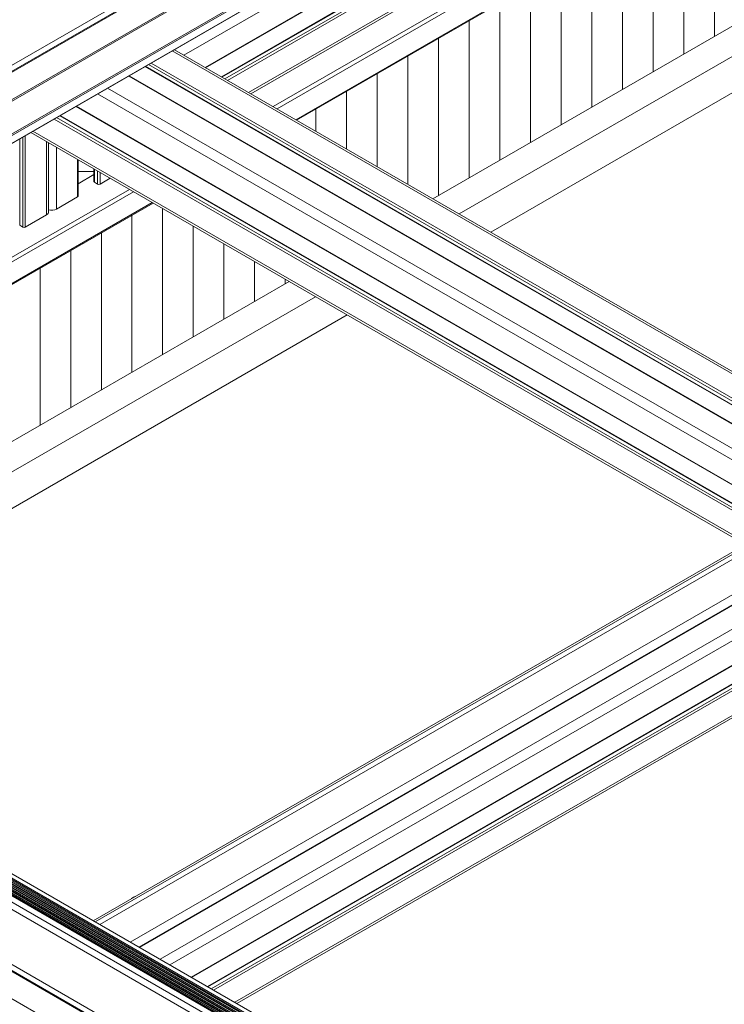
# Model space of a CAD drawing. Units: inches. Extents: x 0.7 to 63.9, y 0.5 to 9.3.
# Drawn here: x 7.1 to 7.2, y 6.9 to 7.2 of the extents above; entities that cross this region are included whole.
import ezdxf

# ---------------------------------------------------------------- set-up
doc = ezdxf.new("R2010")
doc.units = ezdxf.units.IN
doc.header["$MEASUREMENT"] = 0
doc.layers.get('0').update_dxf_attribs({"linetype": 'CONTINUOUS'})

msp = doc.modelspace()

# ---------------------------------------------------------------- linework, layer by layer
at = {"linetype": 'Continuous', "lineweight": 0, "extrusion": (-1e-16, 0.8164970772681233, 0.5773495672576643)}
for p, q in [((6.915105677700921, 7.069127234379947), (7.573988977992486, 7.449531835209653)), ((6.916269148031459, 7.068455502837878), (7.575152448323477, 7.448860103667583)), ((6.916455303284692, 7.068348025791009), (7.575338603576255, 7.448752626620716)), ((6.921772755976236, 7.065277985583178), (7.580458041713882, 7.445568263212634)), ((6.922055598688984, 7.065114685869957), (7.580458041713882, 7.445241664977402)), ((6.928433690223754, 7.061432284051534), (7.579977208483795, 7.437599280357517)), ((6.928716532936049, 7.061268984338084), (7.573316250199695, 7.433426994765795)), ((6.930201459884755, 7.060411659280132), (7.573316250199695, 7.43171235090358)), ((6.9302600387864, 7.060377838653266), (7.573328952797055, 7.431652043708935)), ((7.107306965077896, 7.160119062505598), (7.57546085194417, 7.430406520665882)), ((7.112039549197561, 7.157386697146646), (7.580193436063382, 7.427674155306704)), ((7.112154861995803, 7.157320121109477), (7.580308748861624, 7.427607579269531)), ((7.115678335997473, 7.155285837499603), (7.583832222863292, 7.425573295659887)), ((7.115793647780718, 7.155219262048602), (7.583947534646539, 7.425506720208886)), ((7.116493774280115, 7.154815042842755), (7.584647661145936, 7.425102501003038)), ((7.117050551273223, 7.154493586714352), (7.585204438139044, 7.424781044874633)), ((7.121783135392432, 7.151761221355172), (7.589937022258254, 7.422048679515454)), ((7.122244384741861, 7.151494918271737), (7.590398271607682, 7.421782376432019)), ((7.595399507226375, 7.418894904680199), (7.127245620360553, 7.148607446519918)), ((7.596283390702865, 7.418384593076098), (7.128129503837044, 7.148097134915815)), ((7.600490683723817, 7.415955505411602), (7.132336796857996, 7.145668047251318)), ((7.600673742791513, 7.415849815952697), (7.132519855925692, 7.145562357792414)), ((7.162979849383646, 7.127976229608292), (7.631133736249466, 7.398263687768576)), ((7.733122081095189, 7.339380546240136), (7.087025304826965, 6.966358212596559)), ((7.733583326382812, 7.339114245501605), (7.087486550114589, 6.966091911858027)), ((7.734572751537142, 7.338542999233367), (7.088475975269374, 6.965520665589792)), ((7.741399920993443, 7.334601321525723), (7.095303144725221, 6.96157898788192)), ((7.743333064970101, 7.333485217616496), (7.097236288702331, 6.960462883972694)), ((7.743447455901331, 7.333419173820858), (7.097350679633564, 6.96039684017728)), ((7.748059443897999, 7.330756434834937), (7.101962667629777, 6.957734101191362)), ((7.750286542961929, 7.329470615464514), (7.104189766693706, 6.956448281820713)), ((7.755019127081141, 7.326738250105335), (7.108922350812918, 6.953715916461759)), ((7.755134439879839, 7.326671674068164), (7.109037663611616, 6.95364934042459)), ((7.758657913881505, 7.324637390458293), (7.112561137613282, 6.951615056814715)), ((7.758773225664298, 7.324570815007517), (7.112676449396531, 6.951548481363714)), ((7.75947335216415, 7.32416659580167), (7.113376575895927, 6.951144262157867)), ((7.760030129157258, 7.323845139673268), (7.113933352889034, 6.950822806029464)), ((7.764762713276467, 7.321112774314087), (7.118665937008245, 6.948090440670283)), ((7.765223962625441, 7.320846471230652), (7.119127186357218, 6.947824137586848)), ((7.32517024635581, 7.214829783196363), (7.168857276824382, 7.124582887042151)), ((7.175928344635848, 7.120500394210694), (7.328705773813906, 7.208706055116862)), ((7.264506946069558, 7.068826787625766), (7.104701115325043, 7.161090951369486)), ((7.264968194229366, 7.069093088079853), (7.105162363484851, 7.161357251823574)), ((7.258402142387692, 7.065302194717332), (7.098596311643177, 7.157566358460825)), ((7.258517454888987, 7.065368770097165), (7.098711624144469, 7.157632933840658)), ((7.259217583941789, 7.065772987828495), (7.099411753197727, 7.158037151572215)), ((7.259774361950347, 7.066094442198392), (7.09996853120583, 7.158358605941883)), ((7.254763359874233, 7.063201352870464), (7.094957529130168, 7.155465516613956)), ((7.254878672375525, 7.063267928250297), (7.095072841631008, 7.155532091993791)), ((7.247803672629742, 7.059183195107152), (7.087997841885226, 7.151447358850646)), ((7.250030775755021, 7.060469007442861), (7.090224945010959, 7.152733171186581)), ((7.242955776009237, 7.056384274299715), (7.083149945265176, 7.148648438043436)), ((7.243071088510532, 7.056450849679548), (7.083265257766014, 7.148715013423269)), ((7.239316993496231, 7.054283432452847), (7.079511162751713, 7.146547596196567)), ((7.23943230599707, 7.054350007832682), (7.079626475253007, 7.146614171576402)), ((7.238060086434416, 7.053557760351622), (7.078254255690352, 7.145821924095343)), ((7.238616864442972, 7.053879214721519), (7.078811033698457, 7.146143378465012)), ((7.071829925758719, 7.121635045555193), (7.071829925758719, 7.1421128535178)), ((7.232866254155851, 7.050559114470161), (7.073060423411333, 7.142823278213653)), ((7.233327502315205, 7.050825414924247), (7.073521671571143, 7.143089578667741)), ((7.070573022266215, 7.122039265347211), (7.070573022266215, 7.141387183477036)), ((7.071273148766066, 7.121635046141363), (7.071273148766066, 7.141791399734302)), ((7.076562509878384, 7.12436739098257), (7.076562509878384, 7.140801342732856)), ((7.077023759227357, 7.125010299495442), (7.077023759227357, 7.140535039649421)), ((7.078789613003664, 7.139515521017527), (7.078789613003664, 7.125653203318504)), ((7.083522197122873, 7.136783155658348), (7.083522197122873, 7.128385548745882)), ((7.083637509921572, 7.136716579621179), (7.083637509921572, 7.128546276516998)), ((7.083637509921572, 7.134074280700815), (7.087160983922785, 7.134074276990985)), ((7.087160983922785, 7.13338263495575), (7.083637509921572, 7.131348366185419)), ((7.087160983922785, 7.134682296011304), (7.087160983922785, 7.131843585050772)), ((7.087276295706032, 7.134615720560304), (7.087276295706032, 7.131682857866052)), ((7.087976422205882, 7.134211501354457), (7.087976422205882, 7.131278638660205)), ((7.088533199198535, 7.133890045226053), (7.088533199198535, 7.131278638074035)), ((7.087276295706032, 7.131682857866052), (7.087976422205882, 7.131278638660205)), ((7.088533199198535, 7.131278638074035), (7.090794746881782, 7.132584336887701)), ((7.095143680287036, 7.130073472909996), (6.949302730958605, 7.045872571036396)), ((7.096027563763527, 7.129563161306122), (6.950186614435096, 7.045362259432522)), ((7.100234856784481, 7.127134073641627), (6.954393907455596, 7.042933171768027)), ((7.100417915852175, 7.127028384182493), (6.954576966523291, 7.042827482308893)), ((7.078789613003664, 7.125653203318504), (7.083522197122873, 7.128385548745882)), ((7.076562509878384, 7.12436739098257), (7.071829925758719, 7.121635045555193)), ((7.071273148766066, 7.121635046141363), (7.070573022266215, 7.122039265347211)), ((6.985036959981242, 7.025241354124772), (7.130877909310128, 7.109442255998374)), ((7.13675533675041, 7.106048913432458), (6.990914387421979, 7.021848011558858)), ((6.997985455233902, 7.017765518727401), (7.143826404562331, 7.101966420601002)), ((6.901153460340081, 7.051822171196589), (7.219350931585267, 6.868110328812463)), ((6.901219782200313, 7.051998833748258), (7.219417253445499, 6.868286991364128)), ((6.901634293828009, 7.053102974696457), (7.219831765073196, 6.86939113231233)), ((6.93620991533362, 7.049428761524722), (7.224979851538137, 6.882706955730099)), ((6.936334580080255, 7.049500736399749), (7.224721496173969, 6.883000067907004)), ((6.936607138346971, 7.049658097223072), (7.224764588000653, 6.883289911563906)), ((6.936917023404474, 7.049837008574286), (7.224979851538137, 6.883523452807365)), ((6.937041688151111, 7.049908983449312), (7.224721496173969, 6.883816564984273)), ((6.937314246417827, 7.050066344272862), (7.224764588000653, 6.884106408641172)), ((6.937624131474876, 7.050245255623848), (7.224979851538137, 6.884339949884632)), ((6.937748796221512, 7.050317230498876), (7.224721496173969, 6.884633062061539)), ((6.938021354488682, 7.050474591322426), (7.224764588000653, 6.884922905718441)), ((6.938331239545732, 7.050653502673412), (7.224979851538137, 6.885156446961899)), ((6.938545219062232, 7.050777043204107), (7.225064364796706, 6.885354735053168)), ((6.938828062289757, 7.050940342024205), (7.225205786410697, 6.885599683878581)), ((6.939676591974603, 7.05143023848359), (7.226054316095543, 6.886089580337965)), ((6.93416114902311, 7.048245911496677), (7.220538873144049, 6.882905253351053)), ((6.935389065370144, 7.048954845882463), (7.221766789491083, 6.883614187736839)), ((6.935447644120812, 7.048988666175091), (7.221866789673184, 6.883624093296929)), ((6.935502807262763, 7.049020514475159), (7.224979851538137, 6.881890458652832)), ((6.935627472009399, 7.049092489350186), (7.224721496173969, 6.882183570829736)), ((6.93590003027657, 7.049249850173509), (7.224764588000653, 6.882473414486637)), ((6.901153460340081, 7.045682113175415), (7.219350931585267, 6.861970270791516)), ((6.933383330145261, 7.047061992372618), (7.219831765073196, 6.881680509224223))]:
    msp.add_line(p, q, dxfattribs=at)
at = {"linetype": 'Continuous', "lineweight": 0, "extrusion": (-1e-16, 0.8164970772681233, 0.5773495672576644)}
for p, q in [((7.225969633829206, 7.199513290015602), (7.225969633829206, 7.16434283342869)), ((7.219112828294782, 7.195554547630307), (7.219112828294782, 7.160384091043623)), ((7.212256022760811, 7.191595805245242), (7.212256022760811, 7.156425348658332)), ((7.205399217226386, 7.187637062859947), (7.205399217226386, 7.152466606273264)), ((7.198542411692415, 7.183678320474883), (7.198542411692415, 7.148507863887971)), ((7.191685606157988, 7.179719578089589), (7.191685606157988, 7.144549121502905)), ((7.184828800624017, 7.175760835704521), (7.184828800624017, 7.140590379117838)), ((7.177971995089593, 7.171802093319229), (7.177971995089593, 7.136631636732545)), ((7.171115189555621, 7.167843350934162), (7.171115189555621, 7.132672894347478)), ((7.164258384021195, 7.163884608549096), (7.164258384021195, 7.128714151962184)), ((7.157401578487223, 7.159925866163802), (7.157401578487223, 7.131196853643132)), ((7.150544772952797, 7.155967123778737), (7.150544772952797, 7.135155641790106)), ((7.143687967418826, 7.152008381393442), (7.143687967418826, 7.139114429937079)), ((7.1368311618844, 7.148049639008378), (7.1368311618844, 7.143073218084055)), ((7.095690328679211, 7.124297184697297), (7.095690328679211, 7.089126728110612)), ((7.102547134213637, 7.125799076399289), (7.102547134213183, 7.093085470495679)), ((7.08883352314524, 7.120338442312003), (7.088833523144785, 7.08516798572532)), ((7.109403939747608, 7.121840288252315), (7.109403939747608, 7.097044212880746)), ((7.116260745282032, 7.117881500105339), (7.116260745282032, 7.101002955266038)), ((7.081976717610813, 7.116379699926937), (7.081976717610813, 7.081209243340254)), ((7.123117550816004, 7.113922711958366), (7.123117550816004, 7.104961697651106)), ((7.075119912076842, 7.11242095754187), (7.075119912076387, 7.077250500954959)), ((7.129974356350429, 7.109963923811393), (7.129974356349976, 7.108920440036397))]:
    msp.add_line(p, q, dxfattribs=at)
at = {"linetype": 'Continuous', "lineweight": 0}
for centre, major_axis, ratio, start_param, end_param in [((7.087554684710084, 7.131843585051001), (-0.0003937007873992, 0), 0.5773495672576642, -3.9861e-12, 0.7853963397304363), ((7.088254811209934, 7.131439365844925), (0.0003937007874015, 0), 0.5773495672576643, -2.356196313861659, -0.7853999870670694), ((7.083243809133818, 7.128546276516998), (0.0003937007874017, 0), 0.5773495672576643, -0.7853999870654098, 1.5147e-12), ((7.077676065502146, 7.126296111831378), (0.0015747968504001, -1e-16), 0.5773495672572082, -1.997877746756396, -0.7853999870668151)]:
    msp.add_ellipse(centre, major_axis=major_axis, ratio=ratio, start_param=start_param, end_param=end_param, dxfattribs=at)
at = {"linetype": 'Continuous', "lineweight": 0, "extrusion": (0, 2e-16, -0.9999999999999998)}
for centre, major_axis, ratio, start_param, end_param in [((7.075448962376867, 7.125010299495442), (0.0015747968504008, -1.8e-15), 0.5773495672582127, 4.941e-13, 0.7853999870668928), ((7.071551537770118, 7.121795773326311), (-0.0003937007874017, 0), 0.5773495672576643, -2.35619266652311, -0.7853963397285098)]:
    msp.add_ellipse(centre, major_axis=major_axis, ratio=ratio, start_param=start_param, end_param=end_param, dxfattribs=at)
at = {"linetype": 'Continuous', "lineweight": 0}
msp.add_open_spline([(7.095605046533818, 6.971311704691061), (7.095749710389099, 6.971423969968782), (7.095900715329662, 6.971527655594853), (7.096261122110717, 6.971744672618568), (7.096476561846428, 6.971852450870982), (7.096699008467567, 6.971943300836755)], degree=3, knots=[0.3517261860225064, 0.3517261860225064, 0.3517261860225064, 0.3517261860225064, 0.3790264679451112, 0.3790264679451112, 0.4148313864918422, 0.4148313864918422, 0.4148313864918422, 0.4148313864918422], dxfattribs=at)

doc.saveas('drawing.dxf')
